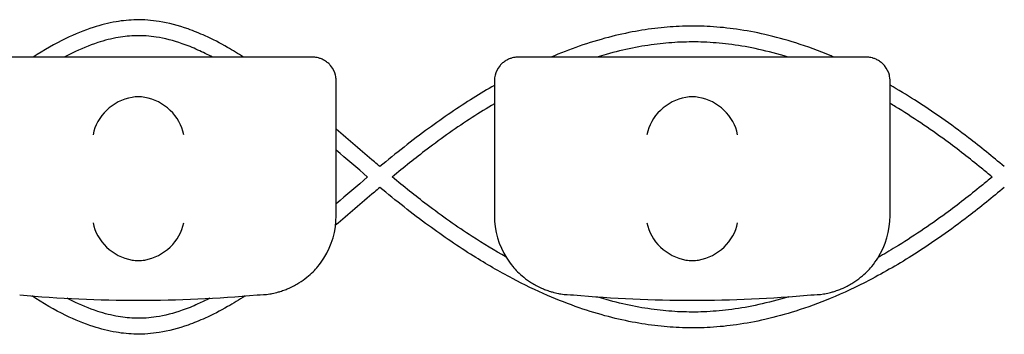
# Model space of a CAD drawing. Units: millimetres. Extents: x -0.04 to 8.12, y -8.5 to 0.08.
# Drawn here: x 0.14 to 0.26, y -0.03 to 0 of the extents above; entities that cross this region are included whole.
import ezdxf

# ---------------------------------------------------------------- set-up
doc = ezdxf.new("R2010")
doc.units = ezdxf.units.MM
doc.layers.add('SPIELGERÄTE', color=7, linetype='Continuous')

# ---------------------------------------------------------------- blocks, each defined once
blk = doc.blocks.new('2.808')
at = {"layer": 'SPIELGERÄTE'}
for p, q in [((0.1048871495801222, 7.980000000000004), (0.06511285041987663, 7.980000000000004)), ((0.1069999999999993, 7.980000000000004), (0.1048871495801222, 7.980000000000004)), ((0.1351128504198755, 7.980000000000004), (0.1329999999999984, 7.980000000000004)), ((0.1748871495801211, 7.980000000000004), (0.1351128504198755, 7.980000000000004)), ((0.1769999999999982, 7.980000000000004), (0.1748871495801211, 7.980000000000004)), ((0.1099999999999994, 7.975052267164884), (0.1099999999999994, 7.977000000000004)), ((0.1299999999999983, 7.977000000000004), (0.1299999999999983, 7.975052267164884)), ((0.1799999999999983, 7.975052267164884), (0.1799999999999983, 7.977000000000004)), ((0.1099999999999994, 7.960000000000008), (0.1099999999999994, 7.975052267164884)), ((0.1299999999999983, 7.975052267164884), (0.1299999999999983, 7.960000000000008)), ((0.1799999999999983, 7.960000000000008), (0.1799999999999983, 7.975052267164884))]:
    blk.add_line(p, q, dxfattribs=at)
for centre, radius, start, end in [((0.1, 7.960000000000008), 0.01000000000000002, 327.5896216637992, 0), ((0.1399999999999977, 7.960000000000008), 0.009999999999999997, 180, 212.4103783362008), ((0.1699999999999989, 7.960000000000008), 0.01000000000000002, 327.5896216637992, 0), ((0.08499999999999944, 8.118511228299454), 0.1691775223337549, 264.9132323330061, 275.0867676669939), ((0.1, 7.960000000000008), 0.01000000000000002, 270, 279.2210705091705), ((0.1399999999999977, 7.960000000000008), 0.009999999999999998, 260.7789294908455, 270), ((0.1549999999999983, 8.118511228299454), 0.1691775223337549, 264.9132323330061, 275.0867676669939), ((0.1699999999999989, 7.960000000000008), 0.01000000000000002, 270, 279.2210705091705)]:
    blk.add_arc(centre, radius, start, end, dxfattribs=at)
for centre, major_axis, ratio, start_param, end_param in [((0.08419549815588426, 7.970216342820137), (0.004190223677295639, 0.003268655125371606), 0.8345963425120371, 0.99368961064602, 2.389953012241489), ((0.08507713305942843, 7.969995107904467), (-0.004929127782430506, 0.001236901085587811), 0.9838741251960412, 4.969631781137128, 5.128971874881759), ((0.08492286694057044, 7.969995107904467), (0.004929127782430506, 0.001236901085587809), 0.9838741251960413, 1.154213432297827, 1.31355352604257), ((0.08580450184411179, 7.970216342820137), (0.004190223677295667, -0.0032686551253716), 0.8345963425120287, 0.7516396413483051, 2.147903042943765), ((0.154195498155886, 7.970216342820137), (0.004190223677295639, 0.003268655125371606), 0.8345963425120371, 0.99368961064602, 2.389953012241489), ((0.1550771330594273, 7.969995107904467), (-0.004929127782430506, 0.001236901085587811), 0.9838741251960412, 4.969631781137128, 5.128971874881759), ((0.1549228669405693, 7.969995107904467), (0.004929127782430506, 0.001236901085587809), 0.9838741251960413, 1.154213432297827, 1.31355352604257), ((0.1558045018441135, 7.970216342820137), (0.004190223677295667, -0.0032686551253716), 0.8345963425120287, 0.7516396413483051, 2.147903042943765), ((0.08419549815588426, 7.959115904832373), (-0.004192406670255148, 0.003264873375121064), 0.8345351508035754, 0.7508389337449275, 2.147102335340387), ((0.08580450184411179, 7.959115904832373), (-0.004192406670255134, -0.003264873375121064), 0.83453515080358, 0.994490318249402, 2.390753719844867), ((0.154195498155886, 7.959115904832373), (-0.004192406670255148, 0.003264873375121064), 0.8345351508035754, 0.7508389337449275, 2.147102335340387), ((0.1558045018441135, 7.959115904832373), (-0.004192406670255134, -0.003264873375121064), 0.83453515080358, 0.994490318249402, 2.390753719844867), ((0.08507713305942843, 7.959338665748319), (-0.004927172612614602, -0.001244938783360621), 0.9838612197335985, 1.152612017091052, 1.311952110835701), ((0.08492286694057044, 7.959338665748319), (0.004927172612614597, -0.001244938783360645), 0.9838612197335991, 4.971233196343775, 5.130573290088539), ((0.1550771330594273, 7.959338665748319), (-0.004927172612614602, -0.001244938783360621), 0.9838612197335985, 1.152612017091052, 1.311952110835701), ((0.1549228669405693, 7.959338665748319), (0.004927172612614597, -0.001244938783360645), 0.9838612197335991, 4.971233196343775, 5.130573290088539)]:
    blk.add_ellipse(centre, major_axis=major_axis, ratio=ratio, start_param=start_param, end_param=end_param, dxfattribs=at)
for points, knots in [([(0.09830501256566893, 7.980000000000004), (0.09762615371988945, 7.980436075329621), (0.09694677879971325, 7.980849819586481), (0.09533036616515461, 7.9817719590731), (0.09439240074447924, 7.982257474569465), (0.09272753004942447, 7.983014426331351), (0.09200198155292869, 7.983309396646519), (0.09006115161207051, 7.983993322640671), (0.08884110124614608, 7.98431423121427), (0.08665960891052293, 7.984656362989227), (0.0857003995036564, 7.984728266908789), (0.08388194365363122, 7.98469885824305), (0.08302631682973641, 7.984616294357096), (0.08120996301635444, 7.984309530904241), (0.08025030496952754, 7.984068108365932), (0.07813331070433946, 7.983382523544961), (0.07697814278720613, 7.982905830377305), (0.07444489826330028, 7.981674332211824), (0.07306868978739375, 7.980882852963333), (0.07169451328720697, 7.980000000000004)], [89.71812569909613, 89.71812569909613, 89.71812569909613, 89.71812569909613, 89.95897482756556, 89.95897482756556, 90.29033407136467, 90.29033407136467, 90.54504357584743, 90.54504357584743, 90.96929218644416, 90.96929218644416, 91.29873580786023, 91.29873580786023, 91.59325593397774, 91.59325593397774, 91.92674273388302, 91.92674273388302, 92.33251540487943, 92.33251540487943, 92.8201039477721, 92.8201039477721, 92.8201039477721, 92.8201039477721]), ([(0.09437115257514395, 7.980000000000004), (0.09375500129538922, 7.98032862331597), (0.09314160973314359, 7.980631634546256), (0.09186231979001036, 7.981207640486673), (0.0911970187164286, 7.981475001832621), (0.08943077105136582, 7.982090366438115), (0.0883366304421429, 7.982372432928244), (0.08640645130544727, 7.982668715690508), (0.08556787293175036, 7.982728346459169), (0.08397655104952834, 7.982697770367096), (0.08322056677654077, 7.982623009401266), (0.08159778728850711, 7.982344023754024), (0.08072970241208852, 7.982123745778438), (0.0787891988429891, 7.981489244706452), (0.07771368615081828, 7.981043070434637), (0.076296312616293, 7.980349341023285), (0.07596260875630775, 7.980178446164629), (0.07562809182907132, 7.980000000000004)], [90.0714674771401, 90.0714674771401, 90.0714674771401, 90.0714674771401, 90.30192919239929, 90.30192919239929, 90.55442743801783, 90.55442743801783, 90.9759838252042, 90.9759838252042, 91.30433864232013, 91.30433864232013, 91.5994001127769, 91.5994001127769, 91.9339359967033, 91.9339359967033, 92.34163478758131, 92.34163478758131, 92.46676927344947, 92.46676927344947, 92.46676927344947, 92.46676927344947]), ([(0.1729322341912308, 7.980000000000004), (0.1727708081458388, 7.980068516692981), (0.1726092896217694, 7.980136230345153), (0.1710047813783206, 7.980800466803672), (0.1695546400099971, 7.981333196614941), (0.1667991974470567, 7.982208904026493), (0.1654951126257572, 7.982566134672908), (0.1629966261482281, 7.983134757004478), (0.1618028682544662, 7.983356347175558), (0.1594983695455113, 7.983682471673703), (0.1583879484033901, 7.983794384796568), (0.1562292590690675, 7.983919869224735), (0.1551807477848627, 7.983938554567885), (0.1531072980763185, 7.983889675126917), (0.1520824750071824, 7.983824464891697), (0.1499822339545943, 7.98361026184881), (0.1489069695351759, 7.983457072598455), (0.1466895563654504, 7.983055440845632), (0.1455477111581843, 7.982801346759899), (0.143177554806266, 7.982180505161423), (0.1419497833733686, 7.981806263710581), (0.1395236585316923, 7.980968158961872), (0.1383251551003866, 7.980505901003554), (0.1371316288767133, 7.980000000000004)], [81.45897310520259, 81.45897310520259, 81.45897310520259, 81.45897310520259, 81.51016013551538, 81.51016013551538, 81.9671740124038, 81.9671740124038, 82.3749763449452, 82.3749763449452, 82.74623143041877, 82.74623143041877, 83.09031186480924, 83.09031186480924, 83.41442889841353, 83.41442889841353, 83.73168861343528, 83.73168861343528, 84.06551887680965, 84.06551887680965, 84.42153338057769, 84.42153338057769, 84.80657464769558, 84.80657464769558, 85.1851746923151, 85.1851746923151, 85.1851746923151, 85.1851746923151]), ([(0.1671417901849793, 7.980000000000004), (0.1669626137168621, 7.980055462256573), (0.1667834061115968, 7.980109796889792), (0.1653834547881274, 7.980525304976652), (0.1641614405396808, 7.980834869992535), (0.1618214009148773, 7.981320822401216), (0.1607034442937078, 7.981506355860361), (0.1585458201632776, 7.981770297953162), (0.1575061219512236, 7.981855269073222), (0.1554846996076208, 7.981934857065355), (0.1545031982288691, 7.981933764228344), (0.1525381986238756, 7.981852073019326), (0.1515549805637818, 7.981771819637046), (0.1495337768653769, 7.981529131348637), (0.148495776334255, 7.981362385656766), (0.1463478525060367, 7.980933859493859), (0.145237968948706, 7.980666253766998), (0.1437281610803979, 7.980242227140664), (0.1433274408830499, 7.980123923427783), (0.1429268724977391, 7.980000000000004)], [82.00538221420754, 82.00538221420754, 82.00538221420754, 82.00538221420754, 82.06389373831799, 82.06389373831799, 82.46239673402594, 82.46239673402594, 82.82672819795324, 82.82672819795324, 83.16568708856387, 83.16568708856387, 83.48610409833269, 83.48610409833269, 83.8067230008119, 83.8067230008119, 84.14511527781922, 84.14511527781922, 84.50713842004583, 84.50713842004583, 84.63799282810882, 84.63799282810882, 84.63799282810882, 84.63799282810882]), ([(0.1099999999999994, 7.977000000000004), (0.1099999999999994, 7.977055838719792), (0.1099984110497758, 7.977111564341797), (0.1099913851473218, 7.9772387460103), (0.1099829225494318, 7.977328994763468), (0.1099589626780897, 7.977504342224918), (0.109935961246822, 7.977625858099159), (0.1098211236517045, 7.978083493060538), (0.1096295551531597, 7.97853970689296), (0.1091959527320057, 7.979048372019236), (0.1090878004474888, 7.979160717865327), (0.1088363966571336, 7.979378079010957), (0.1086928490612564, 7.979483042085178), (0.1084745108393548, 7.979613783317362), (0.1084043090132099, 7.97965218488369), (0.1082633371771863, 7.979722167532898), (0.1081925723055747, 7.979753750556497), (0.1079887465302136, 7.979836170654679), (0.1078638270954627, 7.979874858934124), (0.1075045485461999, 7.979969254689465), (0.1073355045254061, 7.979985017921678), (0.1071181830943914, 7.979998407008537), (0.107057199846372, 7.980000000000004), (0.1069999999999993, 7.980000000000004)], [2.02033749679064, 2.02033749679064, 2.02033749679064, 2.02033749679064, 2.056444675265805, 2.056444675265805, 2.105515755013248, 2.105515755013248, 2.167962666521695, 2.167962666521695, 2.379473684851436, 2.379473684851436, 2.43265859873206, 2.43265859873206, 2.485843512612684, 2.485843512612684, 2.509241328410752, 2.509241328410752, 2.53263914420882, 2.53263914420882, 2.579434775804956, 2.579434775804956, 2.698298326230059, 2.698298326230059, 2.750501610695131, 2.750501610695131, 2.750501610695131, 2.750501610695131]), ([(0.1329999999999984, 7.980000000000004), (0.1329428001536258, 7.980000000000004), (0.1328818169056064, 7.979998407008537), (0.1326644954745916, 7.979985017921678), (0.1324954514537978, 7.979969254689465), (0.132136172904535, 7.979874858934124), (0.1320112534697842, 7.979836170654679), (0.1318074276944231, 7.979753750556497), (0.1317366628228115, 7.979722167532898), (0.1315956909867879, 7.97965218488369), (0.1315254891606429, 7.979613783317362), (0.1313071509387413, 7.979483042085178), (0.1311636033428641, 7.979378079010957), (0.1309121995525089, 7.979160717865327), (0.130804047267992, 7.979048372019236), (0.130370444846838, 7.97853970689296), (0.1301788763482904, 7.978083493060538), (0.1300640387531757, 7.977625858099159), (0.130041037321908, 7.977504342224918), (0.1300170774505659, 7.977328994763454), (0.1300086148526759, 7.9772387460103), (0.130001588950222, 7.977111564341797), (0.1299999999999983, 7.977055838719792), (0.1299999999999983, 7.977000000000004)], [2.148111126141345, 2.148111126141345, 2.148111126141345, 2.148111126141345, 2.200314410606405, 2.200314410606405, 2.319177961031506, 2.319177961031506, 2.365973592627642, 2.365973592627642, 2.38937140842571, 2.38937140842571, 2.412769224223778, 2.412769224223778, 2.465954138104402, 2.465954138104402, 2.519139051985026, 2.519139051985026, 2.730650070314742, 2.730650070314742, 2.793096981823252, 2.793096981823252, 2.842168061570727, 2.842168061570727, 2.878275240045814, 2.878275240045814, 2.878275240045814, 2.878275240045814]), ([(0.1799999999999983, 7.977000000000004), (0.1799999999999983, 7.977055838719792), (0.1799984110497775, 7.977111564341797), (0.1799913851473207, 7.9772387460103), (0.1799829225494307, 7.977328994763468), (0.1799589626780886, 7.977504342224918), (0.1799359612468209, 7.977625858099159), (0.1798211236517062, 7.978083493060538), (0.1796295551531586, 7.97853970689296), (0.1791959527320046, 7.979048372019236), (0.1790878004474877, 7.979160717865327), (0.1788363966571325, 7.979378079010957), (0.1786928490612582, 7.979483042085178), (0.1784745108393537, 7.979613783317362), (0.1784043090132087, 7.97965218488369), (0.178263337177188, 7.979722167532898), (0.1781925723055764, 7.979753750556497), (0.1779887465302125, 7.979836170654679), (0.1778638270954616, 7.979874858934124), (0.1775045485461988, 7.979969254689465), (0.177335504525405, 7.979985017921678), (0.1771181830943903, 7.979998407008537), (0.1770571998463737, 7.980000000000004), (0.1769999999999982, 7.980000000000004)], [2.02033749679064, 2.02033749679064, 2.02033749679064, 2.02033749679064, 2.056444675265805, 2.056444675265805, 2.105515755013248, 2.105515755013248, 2.167962666521695, 2.167962666521695, 2.379473684851436, 2.379473684851436, 2.43265859873206, 2.43265859873206, 2.485843512612684, 2.485843512612684, 2.509241328410752, 2.509241328410752, 2.53263914420882, 2.53263914420882, 2.579434775804956, 2.579434775804956, 2.698298326230059, 2.698298326230059, 2.750501610695131, 2.750501610695131, 2.750501610695131, 2.750501610695131]), ([(0.1299999999999955, 7.976445173617336), (0.1291039571522987, 7.97593321508073), (0.1282115502862212, 7.975399260361769), (0.1254237936610139, 7.973659095555135), (0.123542388924318, 7.972379137692528), (0.1196021281333202, 7.969496163213037), (0.1175497772044707, 7.967863623762199), (0.1155279013577115, 7.966184820330099)], [85.9461622777626, 85.9461622777626, 85.9461622777626, 85.9461622777626, 86.23585835643505, 86.23585835643505, 86.85511377202053, 86.85511377202053, 87.54710665268681, 87.54710665268681, 87.54710665268681, 87.54710665268681]), ([(0.1944380171094537, 7.96618944804986), (0.1929436996128658, 7.967440642469697), (0.1914332614295233, 7.968666760353315), (0.1876684645294631, 7.97154937941518), (0.1853990950328807, 7.97314509840821), (0.1820735768816178, 7.97525407123949), (0.1810393041619762, 7.97587857664287), (0.1799999999999983, 7.97647312073137)], [79.10656130800051, 79.10656130800051, 79.10656130800051, 79.10656130800051, 79.61896815329796, 79.61896815329796, 80.36902876924101, 80.36902876924101, 80.70500359979172, 80.70500359979172, 80.70500359979172, 80.70500359979172]), ([(0.1300000000000011, 7.974131671341894), (0.1290571489991209, 7.973573865680535), (0.1281173284309659, 7.972990764798496), (0.1252640463258445, 7.97114160454592), (0.1233618323079838, 7.969799908433586), (0.1200053427120025, 7.967256454618706), (0.1185427297516583, 7.966083404044426), (0.1170886688750699, 7.964880582125616)], [86.056080437091, 86.056080437091, 86.056080437091, 86.056080437091, 86.36978577144448, 86.36978577144448, 87.01206825661703, 87.01206825661703, 87.51448984406152, 87.51448984406152, 87.51448984406152, 87.51448984406152]), ([(0.1928854483292867, 7.964880730802776), (0.1924380053446555, 7.965254022743935), (0.1919896870758777, 7.965624365371767), (0.1900567267346645, 7.967201488394238), (0.188563533979962, 7.968366991175131), (0.1849523004078577, 7.971017787493437), (0.1828240400819766, 7.972450418166815), (0.1804526092897589, 7.973888930796733), (0.1802263961391503, 7.974024580115653), (0.1799999999999983, 7.974158751546653)], [79.13760273725453, 79.13760273725453, 79.13760273725453, 79.13760273725453, 79.29256459077018, 79.29256459077018, 79.80435779851786, 79.80435779851786, 80.51959954971662, 80.51959954971662, 80.59495167749475, 80.59495167749475, 80.59495167749475, 80.59495167749475]), ([(0.1155279256620389, 7.966184840510465), (0.11529388349351, 7.966382119249545), (0.1150600456745281, 7.966579923354971), (0.1132082964239146, 7.968150898944188), (0.1116004187614067, 7.969542190324177), (0.1099999999999994, 7.970911587148279)], [87.69462007809159, 87.69462007809159, 87.69462007809159, 87.69462007809159, 87.77581651616919, 87.77581651616919, 88.33814914342425, 88.33814914342425, 88.33814914342425, 88.33814914342425]), ([(0.1314688035265135, 7.954782846874892), (0.1300325725228447, 7.955589362201621), (0.1286027407945312, 7.95645610988025), (0.1252640463258388, 7.958619857059645), (0.1233618323079781, 7.959961553171965), (0.1200053427119968, 7.962505006986845), (0.1185427297516583, 7.963678057561125), (0.1170886688750699, 7.964880879479949)], [85.89344376468287, 85.89344376468287, 85.89344376468287, 85.89344376468287, 86.36978577144495, 86.36978577144495, 87.01206825661764, 87.01206825661764, 87.51448984406149, 87.51448984406149, 87.51448984406149, 87.51448984406149]), ([(0.1928854483292867, 7.964880730802776), (0.1924380053446555, 7.964507438861617), (0.191989687075872, 7.964137096233785), (0.190056726734656, 7.962559973211313), (0.1885635339799563, 7.96139447043042), (0.1849523004078549, 7.958743674112114), (0.1828240400819738, 7.957311043438736), (0.1799558358610795, 7.955571187478995), (0.1792310943416027, 7.955147632828982), (0.1785046437278339, 7.954739673483274)], [79.1376027372542, 79.1376027372542, 79.1376027372542, 79.1376027372542, 79.29256459077115, 79.29256459077115, 79.8043577985182, 79.8043577985182, 80.51959954971692, 80.51959954971692, 80.76056731900572, 80.76056731900572, 80.76056731900572, 80.76056731900572]), ([(0.1155279256620361, 7.9635766210951), (0.11529388349351, 7.963379342356021), (0.1150600456745309, 7.963181538250595), (0.1131833952743534, 7.961589437177949), (0.1115509337311522, 7.960176445558574), (0.1099261184663874, 7.958786668968813)], [87.69462007809163, 87.69462007809163, 87.69462007809163, 87.69462007809163, 87.7758165161684, 87.7758165161684, 88.34680291417628, 88.34680291417628, 88.34680291417628, 88.34680291417628]), ([(0.1944380171094537, 7.963572013555705), (0.19294369961288, 7.962320819135869), (0.1914332614295489, 7.961094701252264), (0.1876684645295001, 7.9582120821904), (0.1853990950329149, 7.956616363197369), (0.1812127316146103, 7.953961460619951), (0.1793045730347757, 7.952857309457201), (0.1757470988099868, 7.951013100567252), (0.1741021484356736, 7.950243246939451), (0.1710047813783433, 7.948960994801894), (0.1695546400100199, 7.948428264990625), (0.1667991974470766, 7.947552557579073), (0.16549511262578, 7.947195326932658), (0.162996626148248, 7.946626704601087), (0.1618028682544861, 7.946405114429993), (0.1594983695455284, 7.946078989931863), (0.1583879484034071, 7.945967076808998), (0.1562292590690845, 7.945841592380816), (0.1551807477848797, 7.945822907037666), (0.1531072980763355, 7.945871786478634), (0.1520824750071995, 7.945936996713854), (0.1499822339546114, 7.946151199756741), (0.148906969535193, 7.946304389007096), (0.1466895563654674, 7.946706020759919), (0.1455477111582042, 7.946960114845652), (0.1431775548062859, 7.947580956444142), (0.1419497833733885, 7.94795519789497), (0.1393836248593345, 7.948841677271318), (0.1380461538907923, 7.949363826367872), (0.1352301454189586, 7.950582519537676), (0.1337531430046482, 7.951292235846239), (0.1306189338192269, 7.952938298545391), (0.1289643246933224, 7.953892306734801), (0.1254237936610423, 7.956102366050402), (0.1235423889243492, 7.957382323913009), (0.1196021281333401, 7.9602652983925), (0.1175497772044821, 7.961897837843352), (0.1155279013577115, 7.963576641275452)], [79.10656130800048, 79.10656130800048, 79.10656130800048, 79.10656130800048, 79.61896815329361, 79.61896815329361, 80.36902876923745, 80.36902876923745, 80.98613527053168, 80.98613527053168, 81.51016013551283, 81.51016013551283, 81.96717401240154, 81.96717401240154, 82.37497634494315, 82.37497634494315, 82.7462314304169, 82.7462314304169, 83.09031186480748, 83.09031186480748, 83.41442889841186, 83.41442889841186, 83.73168861343355, 83.73168861343355, 84.06551887680781, 84.06551887680781, 84.42153338057572, 84.42153338057572, 84.80657464769345, 84.80657464769345, 85.22925135952559, 85.22925135952559, 85.70071925165007, 85.70071925165007, 86.235858356432, 86.235858356432, 86.85511377201702, 86.85511377201702, 87.54710665268676, 87.54710665268676, 87.54710665268676, 87.54710665268676]), ([(0.1016024419599717, 7.950129225979438), (0.1016480505836398, 7.950136630178164), (0.1017001528522314, 7.950145375327835), (0.1018511368846419, 7.950172425965192), (0.1019549536084469, 7.950191437777576), (0.1022215863327659, 7.950249377616544), (0.102347247952568, 7.950278305703421), (0.1026273817662627, 7.950350244708062), (0.1027819574898786, 7.950393638203977), (0.1031332868046946, 7.950500985524783), (0.1033388591070889, 7.95057163550311), (0.1037225093057003, 7.950716414407751), (0.1039002172214509, 7.950790418669797), (0.1045330750570628, 7.951071027990324), (0.1049308621376668, 7.951289529343171), (0.1056618857513996, 7.951745987400344), (0.1059886020995691, 7.951982502748322), (0.1068728185912818, 7.95269668606241), (0.1073286858950269, 7.953174845687698), (0.1079716490803918, 7.953944708151013), (0.1082271946198603, 7.954301373130264), (0.1084423085405518, 7.95464020275513)], [0.4788784869343345, 0.4788784869343345, 0.4788784869343345, 0.4788784869343345, 0.5341246623872836, 0.5341246623872836, 0.610428185585467, 0.610428185585467, 0.6548594007697346, 0.6548594007697346, 0.6992906159540021, 0.6992906159540021, 0.7662434556568698, 0.7662434556568698, 0.8331962953597374, 0.8331962953597374, 1.042830153096951, 1.042830153096951, 1.252464010834164, 1.252464010834164, 1.671731726308591, 1.671731726308591, 2.030222290589474, 2.030222290589474, 2.030222290589474, 2.030222290589474]), ([(0.1315576914594459, 7.95464020275513), (0.1317728053801375, 7.954301373130264), (0.132028350919606, 7.953944708151013), (0.1326713141049709, 7.953174845687698), (0.133127181408716, 7.95269668606241), (0.1340113979004286, 7.951982502748322), (0.1343381142485981, 7.951745987400344), (0.135069137862331, 7.951289529343171), (0.135466924942935, 7.951071027990324), (0.1360997827785468, 7.950790418669797), (0.1362774906943003, 7.950716414407751), (0.1366611408929089, 7.95057163550311), (0.1368667131953032, 7.950500985524783), (0.1372180425101192, 7.950393638203977), (0.137372618233735, 7.950350244708062), (0.1376527520474326, 7.950278305703421), (0.1377784136672318, 7.950249377616544), (0.1380450463915509, 7.950191437777576), (0.1381488631153559, 7.950172425965192), (0.1382998471477663, 7.950145375327835), (0.1383519494163579, 7.950136630178164), (0.1383975580400289, 7.950129225979438)], [11.03280997753113, 11.03280997753113, 11.03280997753113, 11.03280997753113, 11.39130054181203, 11.39130054181203, 11.81056825728649, 11.81056825728649, 12.02020211502371, 12.02020211502371, 12.22983597276094, 12.22983597276094, 12.2967888124638, 12.2967888124638, 12.36374165216665, 12.36374165216665, 12.40817286735092, 12.40817286735092, 12.45260408253518, 12.45260408253518, 12.52890760573337, 12.52890760573337, 12.58415378118633, 12.58415378118633, 12.58415378118633, 12.58415378118633]), ([(0.1716024419599705, 7.950129225979438), (0.1716480505836387, 7.950136630178164), (0.1717001528522332, 7.950145375327835), (0.1718511368846407, 7.950172425965192), (0.1719549536084486, 7.950191437777576), (0.1722215863327648, 7.950249377616544), (0.1723472479525668, 7.950278305703421), (0.1726273817662616, 7.950350244708062), (0.1727819574898803, 7.950393638203977), (0.1731332868046934, 7.950500985524783), (0.1733388591070877, 7.95057163550311), (0.1737225093056992, 7.950716414407751), (0.1739002172214498, 7.950790418669797), (0.1745330750570616, 7.951071027990324), (0.1749308621376685, 7.951289529343171), (0.1756618857514013, 7.951745987400344), (0.175988602099568, 7.951982502748322), (0.1768728185912807, 7.95269668606241), (0.1773286858950286, 7.953174845687698), (0.1779716490803935, 7.953944708151013), (0.178227194619862, 7.954301373130264), (0.1784423085405507, 7.95464020275513)], [0.4788784869343345, 0.4788784869343345, 0.4788784869343345, 0.4788784869343345, 0.5341246623872836, 0.5341246623872836, 0.610428185585467, 0.610428185585467, 0.6548594007697346, 0.6548594007697346, 0.6992906159540021, 0.6992906159540021, 0.7662434556568698, 0.7662434556568698, 0.8331962953597374, 0.8331962953597374, 1.042830153096951, 1.042830153096951, 1.252464010834164, 1.252464010834164, 1.671731726308591, 1.671731726308591, 2.030222290589474, 2.030222290589474, 2.030222290589474, 2.030222290589474]), ([(0.09847513175650136, 7.949871212623648), (0.0977396528326665, 7.949394690958385), (0.09700361467502605, 7.948944066044817), (0.0953303661651603, 7.947989502532465), (0.09439240074448493, 7.9475039870361), (0.0927275300494273, 7.946747035274214), (0.09200198155293152, 7.946452064959033), (0.09006115161207051, 7.94576813896488), (0.08884110124614894, 7.945447230391295), (0.08665960891052579, 7.945105098616338), (0.0857003995036564, 7.945033194696776), (0.08388194365363122, 7.945062603362516), (0.08302631682973927, 7.945145167248469), (0.0812099630163573, 7.94545193070131), (0.08025030496953037, 7.945693353239619), (0.07813331070433946, 7.94637893806059), (0.07697814278720899, 7.946855631228246), (0.0743878264880607, 7.94811487396629), (0.0729550866516604, 7.948944153223337), (0.07152435389722597, 7.949871253723131)], [89.69800585902462, 89.69800585902462, 89.69800585902462, 89.69800585902462, 89.95897482756504, 89.95897482756504, 90.29033407136428, 90.29033407136428, 90.54504357584712, 90.54504357584712, 90.96929218644394, 90.96929218644394, 91.29873580786003, 91.29873580786003, 91.59325593397753, 91.59325593397753, 91.92674273388276, 91.92674273388276, 92.33251540487909, 92.33251540487909, 92.84023059165868, 92.84023059165868, 92.84023059165868, 92.84023059165868]), ([(0.09401467705064875, 7.949574051631132), (0.09351831908515182, 7.949316913661349), (0.09302378000201941, 7.949076773703055), (0.09186231978999901, 7.948553821118878), (0.09119701871642008, 7.94828645977293), (0.0894307710513573, 7.947671095167436), (0.08833663044213724, 7.947389028677307), (0.08640645130543875, 7.947092745915043), (0.08556787293174467, 7.947033115146382), (0.08397655104952265, 7.947063691238455), (0.08322056677653508, 7.947138452204285), (0.08159778728849859, 7.947417437851541), (0.08072970241208, 7.947637715827128), (0.07878919884298058, 7.948272216899099), (0.07771368615080973, 7.948718391170914), (0.07641460204059741, 7.949354224162803), (0.0761996770407137, 7.949462562021779), (0.0759844105700381, 7.949574100319197)], [90.11595078026917, 90.11595078026917, 90.11595078026917, 90.11595078026917, 90.30192919240079, 90.30192919240079, 90.55442743801905, 90.55442743801905, 90.97598382520506, 90.97598382520506, 91.30433864232086, 91.30433864232086, 91.59940011277769, 91.59940011277769, 91.93393599670421, 91.93393599670421, 92.34163478758246, 92.34163478758246, 92.42230072650261, 92.42230072650261, 92.42230072650261, 92.42230072650261]), ([(0.1671775703475561, 7.949772552106296), (0.1669864714562238, 7.949713237943769), (0.1667953369088622, 7.949655205797995), (0.1653834547881246, 7.949236156628899), (0.164161440539678, 7.948926591613017), (0.1618214009148744, 7.94844063920435), (0.160703444293705, 7.948255105745204), (0.1585458201632776, 7.947991163652389), (0.1575061219512207, 7.947906192532344), (0.1554846996076208, 7.947826604540197), (0.1545031982288663, 7.947827697377221), (0.1525381986238756, 7.94790938858624), (0.1515549805637789, 7.947989641968519), (0.1495337768653769, 7.948232330256914), (0.1484957763342493, 7.948399075948785), (0.1463478525060339, 7.948827602111706), (0.1452379689487032, 7.949095207838553), (0.1437231349503577, 7.949520646043823), (0.1433173916450698, 7.949640505897705), (0.1429118043949103, 7.949766125881624)], [82.00148740194317, 82.00148740194317, 82.00148740194317, 82.00148740194317, 82.06389373831827, 82.06389373831827, 82.46239673402621, 82.46239673402621, 82.8267281979535, 82.8267281979535, 83.16568708856413, 83.16568708856413, 83.48610409833292, 83.48610409833292, 83.80672300081217, 83.80672300081217, 84.14511527781951, 84.14511527781951, 84.50713842004616, 84.50713842004616, 84.63963361082911, 84.63963361082911, 84.63963361082911, 84.63963361082911])]:
    blk.add_open_spline(points, degree=3, knots=knots, dxfattribs=at)
for points in [[(0.1139722008208878, 7.964880725244015), (0.1126365213862187, 7.966009580429429), (0.1113128735645319, 7.967149004700502), (0.1099999999999994, 7.968276631686905)], [(0.1139722008208878, 7.96488073636155), (0.1126365213862187, 7.963751881176123), (0.1113128735645319, 7.962612456905049), (0.1099999999999994, 7.96148482991866)]]:
    blk.add_open_spline(points, degree=3, dxfattribs=at)

msp = doc.modelspace()

# ---------------------------------------------------------------- block references
msp.add_blockref('2.808', (0.07000000000000739, -7.980000000000004))

doc.saveas('drawing.dxf')
